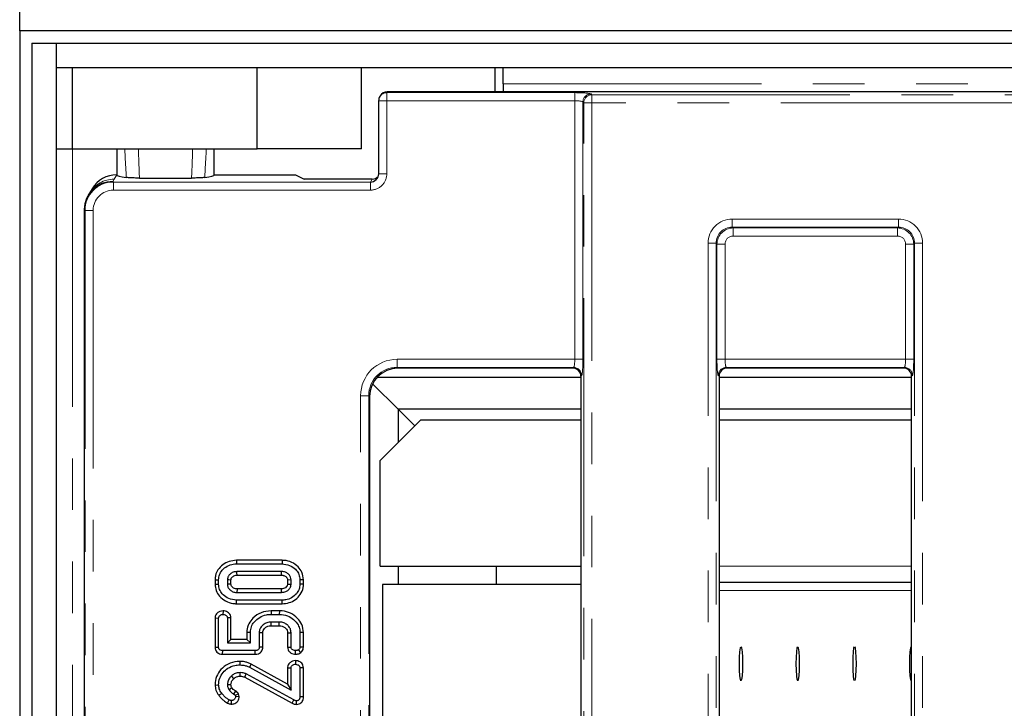
# Model space of a CAD drawing. Units: millimetres. Extents: x 8 to 437, y 1 to 291.
# Drawn here: x 73 to 97, y 86 to 103 of the extents above; entities that cross this region are included whole.
import ezdxf

# ---------------------------------------------------------------- set-up
doc = ezdxf.new("R2010")
doc.units = ezdxf.units.MM
doc.linetypes.add('PHANTOM', pattern=[12.7, 6.35, -1.27, 1.27, -1.27, 1.27, -1.27])
doc.layers.add('FORMAT', color=7, linetype='Continuous')
doc.styles.add('SLDTEXTSTYLE0', font='TXT', dxfattribs={"width": 0.7})
doc.dimstyles.new('SLDDIMSTYLE0', dxfattribs={"dimtxt": 3.393075, "dimasz": 3.393075, "dimexe": 0, "dimexo": 0.0625, "dimgap": 0.848269, "dimtad": 2, "dimdec": 4, "dimlfac": 5, "dimrnd": 1e-09, "dimzin": 12, "dimdsep": 46, "dimtxsty": 'SLDTEXTSTYLE0', "dimsah": 1, "dimcen": 0.09, "dimadec": 0, "dimazin": 3, "dimtfac": 1, "dimtdec": 4, "dimtofl": 0, "dimtmove": 0, "dimatfit": 3, "dimfxl": 0, "dimfrac": 2, "dimtolj": 1, "dimtzin": 12, "dimarcsym": 0})

# ---------------------------------------------------------------- blocks, each defined once
blk = doc.blocks.new('SW_SYMBOL_MOD_BOX')
at = {"layer": 'FORMAT', "color": 0}
for p, q in [((200, 200), (200, 800)), ((200, 800), (800, 800)), ((800, 800), (800, 200)), ((200, 200), (800, 200))]:
    blk.add_line(p, q, dxfattribs=at)
blk = doc.blocks.new('_D_5')
at = {"layer": 'FORMAT'}
for p, q in [((72.74, 102.602), (72.74, 114.246)), ((150.94, 102.602), (150.94, 114.246)), ((150.94, 113.246), (72.74, 113.246))]:
    blk.add_line(p, q, dxfattribs=at)
for points in [[(72.74, 113.246), (76.133, 112.724), (76.133, 113.768)], [(150.94, 113.246), (147.546, 113.768), (147.546, 112.724)]]:
    blk.add_solid(points, dxfattribs=at)
at = {"layer": 'FORMAT', "xscale": 0.004473456488715277, "yscale": 0.004473456488715277, "zscale": 0.004473456488715277}
blk.add_blockref('SW_SYMBOL_MOD_BOX', (105.297, 113.787), dxfattribs=at)
at = {"layer": 'FORMAT', "insert": (109.958, 117.62), "char_height": 3.3931, "attachment_point": 1, "style": 'SLDTEXTSTYLE0'}
blk.add_mtext('391', dxfattribs=at)

msp = doc.modelspace()

# ---------------------------------------------------------------- linework, layer by layer
at = {"color": 7, "linetype": 'Continuous', "lineweight": 25}
for p, q in [((72.739566, 102.601929), (72.739566, 24.401929)), ((150.939566, 102.601929), (72.739566, 102.601929)), ((73.039566, 102.301929), (73.039566, 24.701929)), ((73.039566, 102.301929), (73.639566, 102.301929)), ((73.639566, 102.301929), (73.639566, 24.701929)), ((73.639566, 102.301929), (73.639566, 101.701929)), ((73.639566, 102.301929), (150.039566, 102.301929)), ((73.639566, 101.701929), (150.039566, 101.701929)), ((74.039566, 99.701929), (74.039566, 101.701929)), ((78.579068, 99.701929), (78.579068, 101.701929)), ((81.152934, 99.701929), (81.152934, 101.701929)), ((84.439566, 101.101929), (84.439566, 101.701929)), ((84.639566, 101.301929), (84.639566, 101.701929)), ((84.639566, 101.301929), (84.639566, 101.101929)), ((148.830427, 101.101929), (81.784146, 101.101929)), ((81.572751, 100.883667), (81.572751, 99.087027)), ((81.612219, 101.004874), (81.601179, 100.986443)), ((73.639566, 99.701929), (74.039566, 99.701929)), ((74.039566, 99.701929), (78.579068, 99.701929)), ((75.127764, 99.701929), (75.127764, 99.057659)), ((77.527764, 99.057659), (77.527764, 99.701929)), ((81.152934, 99.701929), (78.579068, 99.701929)), ((75.126404, 99.059657), (75.127764, 99.059657)), ((75.685978, 98.980926), (76.969549, 98.980926)), ((77.527764, 99.059657), (79.527764, 99.059657)), ((79.527764, 99.059657), (79.739857, 98.954422)), ((81.413215, 98.954422), (79.739857, 98.954422)), ((74.459665, 98.611464), (74.426679, 98.556397)), ((74.522704, 98.716699), (74.459665, 98.611464)), ((74.327764, 98.19605), (74.327764, 28.807808)), ((86.348525, 94.301929), (82.046804, 94.301929)), ((94.488525, 94.301929), (90.147002, 94.301929)), ((81.532924, 94.07758), (86.547764, 94.07758)), ((86.547764, 94.10269), (86.547764, 79.551168)), ((89.947764, 94.10269), (89.947764, 79.551168)), ((89.947764, 94.07758), (94.687764, 94.07758)), ((94.687764, 79.551168), (94.687764, 94.10269)), ((82.051183, 93.290312), (81.422741, 93.918754)), ((81.347764, 93.602888), (81.347764, 79.551168)), ((86.547764, 93.290312), (82.051183, 93.290312)), ((82.051183, 93.290312), (82.051183, 92.468776)), ((82.461951, 92.879544), (82.051183, 93.290312)), ((94.687764, 93.290312), (89.947764, 93.290312)), ((82.608685, 93.026278), (81.608685, 92.026278)), ((82.608685, 93.026278), (86.547764, 93.026278)), ((89.947764, 93.026278), (94.687764, 93.026278)), ((81.608685, 89.426278), (81.608685, 92.026278)), ((78.073377, 89.572194), (78.074223, 89.48403)), ((79.194976, 89.572194), (78.073377, 89.572194)), ((78.074223, 89.48403), (79.194155, 89.48403)), ((79.194976, 89.572194), (79.194155, 89.48403)), ((81.608685, 89.426278), (86.547764, 89.426278)), ((82.051183, 89.426278), (82.051183, 88.976278)), ((84.475112, 88.976278), (84.475112, 89.426278)), ((79.182753, 89.294841), (78.085625, 89.294841)), ((78.08774, 89.206677), (79.180817, 89.206677)), ((77.546025, 89.093145), (77.634189, 89.091716)), ((77.546025, 89.093145), (77.546025, 88.983197)), ((77.546025, 88.983197), (77.634189, 88.984452)), ((77.634189, 88.984452), (77.634189, 89.091716)), ((77.850405, 89.089604), (77.850405, 88.986564)), ((77.938568, 88.988952), (77.938568, 89.087222)), ((79.417973, 89.089604), (79.329809, 89.087092)), ((79.329809, 89.087092), (79.329809, 88.98896)), ((79.329809, 88.98896), (79.417973, 88.986564)), ((79.417973, 88.986564), (79.417973, 89.089604)), ((79.722352, 89.093149), (79.634189, 89.091716)), ((79.634189, 89.091716), (79.634189, 88.984452)), ((79.722352, 88.983063), (79.634189, 88.984452)), ((79.722352, 88.983063), (79.722352, 89.093149)), ((86.547764, 88.976278), (81.663915, 88.976278)), ((81.663915, 88.976278), (81.663915, 79.351929)), ((94.687764, 89.026278), (89.947764, 89.026278)), ((78.087502, 88.869491), (78.085625, 88.781327)), ((78.085625, 88.781327), (79.182753, 88.781327)), ((79.180769, 88.869491), (78.087502, 88.869491)), ((79.182753, 88.781327), (79.180769, 88.869491)), ((78.073359, 88.503975), (78.074223, 88.592138)), ((78.073359, 88.503975), (79.194967, 88.503975)), ((79.194155, 88.592138), (78.074223, 88.592138)), ((79.194967, 88.503975), (79.194155, 88.592138)), ((77.743879, 88.329165), (77.742297, 88.240787)), ((78.923633, 88.32895), (78.924729, 88.240787)), ((79.128606, 88.32895), (78.923633, 88.32895)), ((78.924729, 88.240787), (79.127432, 88.240787)), ((79.128606, 88.32895), (79.127432, 88.240787)), ((77.546025, 88.154561), (77.634189, 88.151682)), ((77.546025, 88.154561), (77.546025, 87.436011)), ((77.634189, 87.438), (77.634189, 88.151682)), ((77.938568, 88.154882), (77.850405, 88.152949)), ((77.850405, 88.152949), (77.850405, 87.538084)), ((77.938568, 87.626248), (77.938568, 88.154882)), ((79.124054, 88.051598), (78.928108, 88.051598)), ((78.929885, 87.963434), (79.122445, 87.963434)), ((78.329809, 87.802556), (78.417973, 87.801598)), ((78.329809, 87.802556), (78.329809, 87.626248)), ((78.417973, 87.538084), (78.417973, 87.801598)), ((78.634189, 87.788084), (78.634189, 87.436733)), ((78.722352, 87.434804), (78.722352, 87.785556)), ((79.329809, 87.785992), (79.329809, 87.43449)), ((79.417973, 87.436733), (79.417973, 87.788084)), ((79.722352, 87.796423), (79.634189, 87.794841)), ((79.634189, 87.794841), (79.634189, 87.438)), ((79.722352, 87.435013), (79.722352, 87.796423)), ((77.938568, 87.626248), (77.850405, 87.538084)), ((77.850405, 87.538084), (78.417973, 87.538084)), ((78.329809, 87.626248), (77.938568, 87.626248)), ((78.329809, 87.626248), (78.417973, 87.538084)), ((77.546025, 87.436011), (77.634189, 87.438)), ((77.733269, 87.260731), (77.734273, 87.348895)), ((77.733269, 87.260731), (78.53502, 87.260731)), ((78.534104, 87.348895), (77.734273, 87.348895)), ((78.53502, 87.260731), (78.534104, 87.348895)), ((78.722352, 87.434804), (78.634189, 87.436733)), ((79.329809, 87.43449), (79.417973, 87.436733)), ((79.522792, 87.260651), (79.526081, 87.348895)), ((79.658389, 87.302402), (79.603361, 87.371699)), ((79.722352, 87.435013), (79.634189, 87.438)), ((78.154077, 87.085735), (78.153614, 86.997544)), ((78.436455, 87.020053), (78.39728, 86.940956)), ((79.329809, 86.522185), (78.436455, 87.020053)), ((79.527595, 87.103233), (79.526081, 87.014858)), ((79.481317, 86.135635), (78.314932, 86.77626)), ((78.39728, 86.940956), (79.417973, 86.372121)), ((79.329809, 86.928632), (79.329809, 86.522185)), ((79.329809, 86.928632), (79.417973, 86.925753)), ((79.417973, 86.372121), (79.417973, 86.925753)), ((79.722352, 86.927838), (79.634189, 86.925753)), ((79.634189, 86.925753), (79.634189, 86.211648)), ((79.722352, 86.210508), (79.722352, 86.927838)), ((77.545946, 86.502109), (77.634189, 86.503456)), ((78.277782, 86.696078), (79.441534, 86.056899)), ((79.329809, 86.522185), (79.417973, 86.372121)), ((77.637964, 86.249109), (77.70978, 86.300331)), ((77.963145, 86.432446), (77.890523, 86.382256)), ((78.050987, 86.356702), (78.004543, 86.28175)), ((78.12088, 86.287497), (78.040016, 86.248388)), ((78.138884, 86.219231), (78.12088, 86.287497)), ((77.857132, 86.056683), (77.896013, 86.136057)), ((77.949367, 86.032489), (77.953023, 86.120854)), ((78.040016, 86.248388), (78.050152, 86.209959)), ((78.138884, 86.219231), (78.050152, 86.209959)), ((79.441534, 86.056899), (79.481317, 86.135635)), ((79.552281, 86.026068), (79.554797, 86.11452)), ((79.722352, 86.210508), (79.634189, 86.211648))]:
    msp.add_line(p, q, dxfattribs=at)
at = {"color": 8, "linetype": 'PHANTOM', "lineweight": 18}
for p, q in [((84.639566, 101.301929), (146.039566, 101.301929)), ((81.784146, 101.101929), (81.772751, 101.082906)), ((81.772751, 101.082906), (86.399493, 101.082906)), ((81.772751, 101.082906), (81.772751, 100.883667)), ((86.399493, 101.082906), (86.399493, 100.883667)), ((86.797971, 101.050961), (86.818518, 101.030413)), ((81.572751, 100.883667), (81.772751, 100.883667)), ((86.399493, 100.883667), (81.772751, 100.883667)), ((81.772751, 100.883667), (81.772751, 99.087027)), ((86.399493, 94.520191), (86.399493, 100.883667)), ((86.61928, 100.831174), (86.598732, 100.851722)), ((86.598732, 100.851722), (86.598732, 94.520191)), ((86.61928, 26.172684), (86.61928, 100.831174)), ((86.61928, 100.831174), (86.818518, 100.831174)), ((86.818518, 100.831174), (86.818518, 101.030413)), ((86.818518, 101.030413), (97.817009, 101.030413)), ((86.818518, 100.831174), (86.818518, 26.172684)), ((97.817009, 100.831174), (86.818518, 100.831174)), ((74.039566, 99.701929), (74.039566, 27.301929)), ((75.063366, 98.954422), (75.029366, 98.897663)), ((75.029366, 98.897663), (75.044123, 98.882906)), ((75.044123, 98.882906), (81.370375, 98.882906)), ((75.044123, 98.882906), (75.044123, 98.683667)), ((75.126404, 99.059657), (75.063366, 98.954422)), ((81.370375, 98.882906), (81.413215, 98.954422)), ((81.370375, 98.882906), (81.370375, 98.683667)), ((81.572751, 99.087027), (81.772751, 99.087027)), ((81.370375, 98.683667), (75.044123, 98.683667)), ((74.346786, 98.18557), (74.327796, 98.20456)), ((74.346786, 28.818288), (74.346786, 98.18557)), ((74.346786, 98.18557), (74.546025, 98.18557)), ((74.546025, 98.18557), (74.546025, 28.818288)), ((90.274725, 97.972684), (94.360802, 97.972684)), ((90.274725, 97.972684), (90.274725, 97.773445)), ((94.360802, 97.972684), (94.360802, 97.773445)), ((94.360802, 97.773445), (90.274725, 97.773445)), ((90.274725, 97.773445), (90.295273, 97.752897)), ((90.295273, 97.752897), (94.340254, 97.752897)), ((90.295273, 97.752897), (90.295273, 97.553658)), ((94.340254, 97.752897), (94.360802, 97.773445)), ((94.340254, 97.752897), (94.340254, 97.553658)), ((94.340254, 97.553658), (90.295273, 97.553658)), ((89.677009, 29.628891), (89.677009, 97.374967)), ((89.677009, 97.374967), (89.876248, 97.374967)), ((89.876248, 97.374967), (89.876248, 29.628891)), ((89.896795, 97.354419), (89.876248, 97.374967)), ((89.896795, 94.520191), (89.896795, 97.354419)), ((90.096034, 97.354419), (89.896795, 97.354419)), ((90.096034, 97.354419), (90.096034, 94.520191)), ((94.738732, 97.354419), (94.539493, 97.354419)), ((94.539493, 94.520191), (94.539493, 97.354419)), ((94.75928, 97.374967), (94.738732, 97.354419)), ((94.738732, 97.354419), (94.738732, 94.520191)), ((94.75928, 29.628891), (94.75928, 97.374967)), ((94.75928, 97.374967), (94.958518, 97.374967)), ((94.958518, 97.374967), (94.958518, 29.628891)), ((82.026077, 94.520191), (86.399493, 94.520191)), ((82.026077, 94.520191), (82.026077, 94.320952)), ((86.399493, 94.520191), (86.598732, 94.520191)), ((90.096034, 94.520191), (89.896795, 94.520191)), ((90.096034, 94.520191), (94.539493, 94.520191)), ((94.738732, 94.520191), (94.539493, 94.520191)), ((86.367547, 94.320952), (82.026077, 94.320952)), ((82.026077, 94.320952), (82.045101, 94.301928)), ((86.348525, 94.301929), (86.367547, 94.320952)), ((94.507547, 94.320952), (90.12798, 94.320952)), ((90.12798, 94.320952), (90.147002, 94.301929)), ((94.488525, 94.301929), (94.507547, 94.320952)), ((86.566786, 94.121713), (86.547764, 94.10269)), ((89.947764, 94.10269), (89.928741, 94.121713)), ((94.706786, 94.121713), (94.687764, 94.10269)), ((81.129502, 79.532145), (81.129502, 93.623616)), ((81.129502, 93.623616), (81.328741, 93.623616)), ((81.328741, 93.623616), (81.328741, 79.532145)), ((81.347765, 93.604592), (81.328741, 93.623616)), ((89.947764, 89.426278), (94.687764, 89.426278)), ((89.947764, 88.826278), (94.687764, 88.826278))]:
    msp.add_line(p, q, dxfattribs=at)
at = {"color": 7, "linetype": 'Continuous', "lineweight": 25, "flags": 128}
for points in [[(78.08774, 89.206677), (78.08764, 89.210755), (78.086399, 89.262333), (78.085625, 89.294841)], [(79.180817, 89.206677), (79.18087, 89.20908), (79.181861, 89.253954), (79.182753, 89.294841)], [(77.938568, 89.087222), (77.93449, 89.087334), (77.882913, 89.088732), (77.850405, 89.089604)], [(77.938568, 88.988952), (77.907161, 88.988093), (77.850405, 88.986564)], [(78.929885, 87.963434), (78.929314, 87.991547), (78.928709, 88.021572), (78.928108, 88.051598)], [(79.122445, 87.963434), (79.12275, 87.979974), (79.123404, 88.015786), (79.124054, 88.051598)], [(79.329809, 87.785992), (79.346348, 87.786387), (79.38216, 87.787238), (79.417973, 87.788084)], [(90.451305, 87.026278), (90.454097, 87.187005), (90.462049, 87.323263), (90.473948, 87.414307), (90.487985, 87.446278), (90.502021, 87.414307), (90.513921, 87.323263), (90.521872, 87.187005), (90.524664, 87.026278), (90.521872, 86.865551), (90.513921, 86.729293), (90.502021, 86.638249), (90.487985, 86.606278), (90.473948, 86.638249), (90.462049, 86.729293), (90.454097, 86.865551), (90.451305, 87.026278)], [(91.848604, 87.026278), (91.851396, 87.187005), (91.859347, 87.323263), (91.871246, 87.414307), (91.885283, 87.446278), (91.899319, 87.414307), (91.911219, 87.323263), (91.91917, 87.187005), (91.921962, 87.026278), (91.91917, 86.865551), (91.911219, 86.729293), (91.899319, 86.638249), (91.885283, 86.606278), (91.871246, 86.638249), (91.859347, 86.729293), (91.851396, 86.865551), (91.848604, 87.026278)], [(93.245902, 87.026278), (93.248694, 87.187005), (93.256645, 87.323263), (93.268545, 87.414307), (93.282581, 87.446278), (93.296618, 87.414307), (93.308517, 87.323263), (93.316468, 87.187005), (93.31926, 87.026278), (93.316468, 86.865551), (93.308517, 86.729293), (93.296618, 86.638249), (93.282581, 86.606278), (93.268545, 86.638249), (93.256645, 86.729293), (93.248694, 86.865551), (93.245902, 87.026278)], [(94.6432, 87.026278), (94.645993, 87.187005), (94.653944, 87.323263), (94.665843, 87.414307), (94.67988, 87.446278), (94.687764, 87.436461)], [(94.687764, 86.616095), (94.67988, 86.606278), (94.665843, 86.638249), (94.653944, 86.729293), (94.645993, 86.865551), (94.6432, 87.026278)], [(78.16688, 86.720107), (78.166581, 86.763576), (78.166283, 86.808354)], [(78.277782, 86.696078), (78.296504, 86.736513), (78.314932, 86.77626)], [(77.938634, 86.508926), (77.929013, 86.508882), (77.889708, 86.508703), (77.850405, 86.508523)], [(78.005721, 86.657294), (77.98052, 86.684242), (77.945422, 86.721783)]]:
    msp.add_lwpolyline(points, dxfattribs=at)
at = {"color": 8, "linetype": 'PHANTOM', "lineweight": 18}
for centre, radius, start, end in [((81.77158, 100.884176), 0.198734, 89.6623572, 149.0295483), ((86.799753, 100.849939), 0.20103, 90.5081258, 179.4918742), ((86.820301, 100.829391), 0.20103, 90.5081258, 179.4918742), ((86.365765, 94.11993), 0.20103, 0.5081258, 89.4918742), ((90.129763, 94.11993), 0.20103, 90.5081258, 179.4918742), ((94.505765, 94.11993), 0.20103, 0.5081258, 89.4918742)]:
    msp.add_arc(centre, radius, start, end, dxfattribs=at)
at = {"color": 7, "linetype": 'Continuous', "lineweight": 25}
for centre, radius, start, end in [((81.772751, 100.883667), 0.2, 149.0773937, 180), ((76.161295, 0.012698), 87.810214, 88.32868452, 88.38623446)]:
    msp.add_arc(centre, radius, start, end, dxfattribs=at)
for centre, major_axis, ratio, start_param, end_param in [((81.783416, 100.901471), (-0.024565, 0.198957), 0.996242679, 6.163532904, 7.189605401), ((81.858443, 101.026719), (0.213398, -0.02927), 0.324654109, 1.970535614, 1.977836065), ((75.029366, 98.200327), (0.696368, 0.085981), 0.993750657, 1.448707984, 3.011908114), ((75.123207, 98.356983), (-0.361582, -0.603618), 0.994839797, 3.679016033, 4.71238898), ((76.327764, 99.057659), (1.2, 0), 0.087488664, 3.122556825, 3.778491091), ((76.327764, 99.057659), (1.2, 0), 0.087488664, 5.64628687, 6.302221136), ((81.372202, 99.085195), (0.104372, 0.174238), 0.984703479, 3.679016033, 5.254373754), ((81.414128, 99.155186), (-0.103309, -0.172462), 0.994839797, 0.537423379, 1.367521255), ((74.766131, 97.760887), (-0.280612, 0.818396), 0.411516577, 0.863971685, 0.876129277), ((82.049366, 93.600327), (0.497238, -0.497238), 0.995448963, 2.359992588, 3.923192719), ((81.786131, 93.863561), (0.73976, 0.211444), 0.51909, 1.067467228, 1.069895798), ((86.347, 94.101165), (0.1425, 0.1425), 0.992432509, 5.501585242, 7.064785372), ((90.148528, 94.101165), (-0.1425, 0.1425), 0.992432509, 5.501585242, 7.064785372), ((94.487, 94.101165), (-0.1425, -0.1425), 0.992432509, 2.359992588, 3.923192719), ((81.786131, 93.863561), (0.211444, 0.73976), 0.51909, 2.071696855, 2.074125426)]:
    msp.add_ellipse(centre, major_axis=major_axis, ratio=ratio, start_param=start_param, end_param=end_param, dxfattribs=at)
at = {"color": 8, "linetype": 'PHANTOM', "lineweight": 18}
for centre, major_axis, ratio, start_param, end_param in [((86.399493, 101.047911), (0.4, 0), 0.087488664, 0.087266463, 1.570796327), ((86.399493, 100.848672), (0.2, 0), 0.174977327, 0.087266463, 1.570796327), ((76.327764, 108.073338), (0, 15.264909), 0.078611669, 2.151256386, 2.207694764), ((76.327764, 108.094273), (0, 15.264909), 0.052407779, 2.152897294, 2.210568673), ((76.327764, 108.094273), (0, 15.264909), 0.052407779, 4.072616634, 4.130288013), ((76.327764, 108.073338), (0, 15.264909), 0.078611669, 4.075490543, 4.131928921), ((75.047935, 98.181758), (0.4966, -0.4966), 0.996726325, 2.359992588, 3.923192719), ((75.060169, 98.251748), (0.361582, 0.603618), 0.994839797, 0.537423379, 1.570796327), ((81.372202, 99.085195), (-0.206618, -0.344925), 0.994839797, 0.537423379, 2.112781101), ((75.047935, 98.181758), (0.356249, -0.356249), 0.992432509, 2.359992588, 3.923192719), ((90.279301, 97.370392), (-0.427499, 0.427499), 0.992432509, 5.501585242, 7.064785372), ((94.356227, 97.370392), (0.427499, 0.427499), 0.992432509, 5.501585242, 7.064785372), ((90.279301, 97.370392), (0.287148, -0.287148), 0.985006684, 2.359992588, 3.923192719), ((90.296798, 97.352894), (0.282851, -0.282851), 0.999971149, 2.359992588, 3.923192719), ((94.338729, 97.352894), (0.282851, 0.282851), 0.999971149, 5.501585242, 7.064785372), ((94.356227, 97.370392), (0.287148, 0.287148), 0.985006684, 5.501585242, 7.064785372), ((90.296798, 97.352894), (-0.1425, 0.1425), 0.992432509, 5.501585242, 7.064785372), ((94.338729, 97.352894), (0.1425, 0.1425), 0.992432509, 5.501585242, 7.064785372), ((82.03294, 93.616753), (0.641249, -0.641249), 0.992432509, 2.359992588, 3.923192719), ((86.364497, 94.520191), (0, 0.2), 0.174977327, 3.228859116, 4.71238898), ((86.563736, 94.520191), (0, 0.4), 0.087488664, 3.228859116, 4.71238898), ((89.931791, 94.520191), (0, 0.4), 0.087488664, 1.570796327, 3.054326191), ((90.13103, 94.520191), (0, 0.2), 0.174977327, 1.570796327, 3.054326191), ((94.504497, 94.520191), (0, 0.2), 0.174977327, 3.228859116, 4.71238898), ((94.703736, 94.520191), (0, 0.4), 0.087488664, 3.228859116, 4.71238898), ((82.03294, 93.616753), (0.500898, -0.500898), 0.988175529, 2.359992588, 3.923192719)]:
    msp.add_ellipse(centre, major_axis=major_axis, ratio=ratio, start_param=start_param, end_param=end_param, dxfattribs=at)
at = {"color": 7, "linetype": 'Continuous', "lineweight": 25}
for points, knots in [([(75.685978, 98.980926), (75.641121, 98.981309), (75.55142, 98.982074), (75.455563, 98.986942), (75.395868, 98.991623), (75.373707, 98.994053), (75.363031, 98.995223)], [0, 0, 0, 0, 0.357660077, 0.715222549, 0.862805862, 1, 1, 1, 1]), ([(77.292497, 98.995223), (77.281803, 98.994055), (77.242952, 98.989812), (77.154352, 98.984182), (77.04966, 98.981207), (76.987042, 98.980987), (76.969549, 98.980926)], [0, 0, 0, 0, 0.1372034, 0.498495342, 0.859898913, 1, 1, 1, 1]), ([(78.073377, 89.572194), (78.011821, 89.567166), (77.8919, 89.557373), (77.732949, 89.469372), (77.61688, 89.349437), (77.554808, 89.215716), (77.548656, 89.129859), (77.546025, 89.093145)], [0, 0, 0, 0, 0.232844494, 0.453614186, 0.673832739, 0.860522782, 1, 1, 1, 1]), ([(77.634189, 89.091716), (77.638386, 89.134447), (77.646806, 89.220166), (77.724256, 89.34037), (77.840452, 89.435867), (77.968942, 89.480076), (78.047505, 89.483027), (78.074223, 89.48403)], [0, 0, 0, 0, 0.195114902, 0.391408131, 0.638644124, 0.877113382, 1, 1, 1, 1]), ([(79.194155, 89.48403), (79.258825, 89.477367), (79.380325, 89.464847), (79.517432, 89.36779), (79.604675, 89.255813), (79.632045, 89.159632), (79.633782, 89.104611), (79.634189, 89.091716)], [0, 0, 0, 0, 0.2946269477, 0.5535380932, 0.7464666124, 0.9405788586, 1, 1, 1, 1]), ([(79.722352, 89.093149), (79.714951, 89.156491), (79.701076, 89.275229), (79.588155, 89.424581), (79.438884, 89.530997), (79.295131, 89.569592), (79.213838, 89.571704), (79.194976, 89.572194)], [0, 0, 0, 0, 0.238714019, 0.447482152, 0.690068817, 0.928087199, 1, 1, 1, 1]), ([(78.085625, 89.294841), (78.052971, 89.291914), (77.992486, 89.286493), (77.920752, 89.240842), (77.880251, 89.1957), (77.864072, 89.162351), (77.853146, 89.131567), (77.851621, 89.108224), (77.850405, 89.089604)], [0, 0, 0, 0, 0.280412931, 0.519409297, 0.717273945, 0.798855562, 0.839565006, 1, 1, 1, 1]), ([(77.938568, 89.087222), (77.939115, 89.09901), (77.939791, 89.113606), (77.94728, 89.131994), (77.954534, 89.145155), (77.968608, 89.161567), (77.993445, 89.182662), (78.033782, 89.203653), (78.069054, 89.20563), (78.08774, 89.206677)], [0, 0, 0, 0, 0.164212268, 0.203326999, 0.279198103, 0.375381704, 0.5064199, 0.73853128, 1, 1, 1, 1]), ([(79.180817, 89.206677), (79.19213, 89.206246), (79.210869, 89.205531), (79.243722, 89.19894), (79.270932, 89.185151), (79.294127, 89.166789), (79.312684, 89.146721), (79.328008, 89.120119), (79.329252, 89.097314), (79.329809, 89.087092)], [0, 0, 0, 0, 0.159626233, 0.26440631, 0.470930661, 0.58235999, 0.68073887, 0.856899954, 1, 1, 1, 1]), ([(79.417973, 89.089604), (79.415455, 89.113044), (79.410404, 89.16009), (79.370121, 89.21925), (79.313431, 89.26549), (79.248144, 89.291813), (79.201985, 89.29395), (79.182753, 89.294841)], [0, 0, 0, 0, 0.201979789, 0.405386704, 0.600224909, 0.833436233, 1, 1, 1, 1]), ([(77.546025, 88.983197), (77.551199, 88.930672), (77.561719, 88.823868), (77.657208, 88.676482), (77.800349, 88.56216), (77.951803, 88.509174), (78.044046, 88.505229), (78.073359, 88.503975)], [0, 0, 0, 0, 0.198825398, 0.404288473, 0.64835459, 0.888255689, 1, 1, 1, 1]), ([(78.074223, 88.592138), (78.009295, 88.599381), (77.887905, 88.612923), (77.751196, 88.710557), (77.663414, 88.822287), (77.636121, 88.918135), (77.634538, 88.972476), (77.634189, 88.984452)], [0, 0, 0, 0, 0.296687478, 0.554695885, 0.749100352, 0.944700679, 1, 1, 1, 1]), ([(77.850405, 88.986564), (77.853219, 88.961657), (77.858668, 88.913425), (77.904281, 88.850597), (77.966523, 88.803311), (78.032548, 88.78348), (78.072384, 88.781864), (78.085625, 88.781327)], [0, 0, 0, 0, 0.214387834, 0.415156213, 0.653550384, 0.884854197, 1, 1, 1, 1]), ([(78.087502, 88.869491), (78.075846, 88.869917), (78.047177, 88.870967), (78.011175, 88.882848), (77.97679, 88.906656), (77.952788, 88.931958), (77.939399, 88.963755), (77.938829, 88.981048), (77.938568, 88.988952)], [0, 0, 0, 0, 0.165032587, 0.40590276, 0.522127357, 0.756453948, 0.888688762, 1, 1, 1, 1]), ([(79.329809, 88.98896), (79.32912, 88.976609), (79.328249, 88.96098), (79.319399, 88.94167), (79.311669, 88.929093), (79.292126, 88.906924), (79.257484, 88.881866), (79.214187, 88.87076), (79.188476, 88.869783), (79.180769, 88.869491)], [0, 0, 0, 0, 0.17232161, 0.218037676, 0.29931283, 0.380535541, 0.635567372, 0.890760161, 1, 1, 1, 1]), ([(79.182753, 88.781327), (79.218147, 88.784997), (79.280663, 88.791479), (79.344839, 88.834928), (79.379721, 88.871905), (79.395543, 88.89667), (79.404634, 88.915848), (79.415027, 88.943426), (79.416682, 88.967664), (79.417973, 88.986564)], [0, 0, 0, 0, 0.304247307, 0.5373828631, 0.6527133645, 0.7449899557, 0.7910114789, 0.8370425849, 1, 1, 1, 1]), ([(79.634189, 88.984452), (79.630259, 88.942094), (79.622374, 88.85709), (79.54707, 88.738793), (79.43501, 88.644033), (79.306438, 88.597143), (79.224939, 88.59351), (79.194155, 88.592138)], [0, 0, 0, 0, 0.193094437, 0.38749898, 0.625677996, 0.858609202, 1, 1, 1, 1]), ([(79.194967, 88.503975), (79.254402, 88.508633), (79.371724, 88.517829), (79.529822, 88.601273), (79.653208, 88.726437), (79.715322, 88.864418), (79.720576, 88.953083), (79.722352, 88.983063)], [0, 0, 0, 0, 0.22498881, 0.444117971, 0.66287157, 0.886010169, 1, 1, 1, 1]), ([(77.743879, 88.329165), (77.717918, 88.32663), (77.665156, 88.321476), (77.603052, 88.280533), (77.561629, 88.229172), (77.547967, 88.185502), (77.546391, 88.160383), (77.546025, 88.154561)], [0, 0, 0, 0, 0.266192221, 0.541019998, 0.739958158, 0.939724096, 1, 1, 1, 1]), ([(77.634189, 88.151682), (77.635176, 88.161048), (77.63716, 88.179862), (77.655924, 88.206769), (77.685194, 88.228985), (77.717012, 88.239578), (77.736569, 88.240513), (77.742297, 88.240787)], [0, 0, 0, 0, 0.180848943, 0.363293858, 0.618761909, 0.888351861, 1, 1, 1, 1]), ([(77.742297, 88.240787), (77.759699, 88.238655), (77.787866, 88.235205), (77.819726, 88.217232), (77.838859, 88.198585), (77.849127, 88.176617), (77.849979, 88.160844), (77.850405, 88.152949)], [0, 0, 0, 0, 0.335971047, 0.543812316, 0.695896739, 0.84778483, 1, 1, 1, 1]), ([(77.938568, 88.154882), (77.936109, 88.177076), (77.931688, 88.216979), (77.899438, 88.266486), (77.85521, 88.300093), (77.802462, 88.323617), (77.763216, 88.327334), (77.743879, 88.329165)], [0, 0, 0, 0, 0.228567712, 0.410964673, 0.593365114, 0.799646787, 1, 1, 1, 1]), ([(78.923633, 88.32895), (78.840063, 88.320658), (78.676037, 88.304384), (78.488147, 88.173811), (78.368337, 88.017112), (78.331842, 87.888513), (78.330142, 87.816632), (78.329809, 87.802556)], [0, 0, 0, 0, 0.283605756, 0.556636978, 0.753681856, 0.951765492, 1, 1, 1, 1]), ([(78.417973, 87.801598), (78.422161, 87.847185), (78.43056, 87.938598), (78.512893, 88.069067), (78.639358, 88.176098), (78.789026, 88.234254), (78.886452, 88.238944), (78.924729, 88.240787)], [0, 0, 0, 0, 0.182992582, 0.36694595, 0.606272582, 0.845311855, 1, 1, 1, 1]), ([(79.127432, 88.240787), (79.197049, 88.234129), (79.324651, 88.221925), (79.484137, 88.120937), (79.588661, 88.000036), (79.630311, 87.881986), (79.633191, 87.817263), (79.634189, 87.794841)], [0, 0, 0, 0, 0.27754486, 0.508718484, 0.739677676, 0.909817953, 1, 1, 1, 1]), ([(79.722352, 87.796423), (79.71417, 87.864744), (79.69871, 87.993839), (79.575057, 88.158989), (79.410037, 88.279619), (79.246315, 88.325356), (79.15271, 88.328214), (79.128606, 88.32895)], [0, 0, 0, 0, 0.230478355, 0.435500485, 0.680840753, 0.917813684, 1, 1, 1, 1]), ([(78.928108, 88.051598), (78.892157, 88.048695), (78.822206, 88.043049), (78.730016, 87.990714), (78.666009, 87.92123), (78.637559, 87.848261), (78.635167, 87.805546), (78.634189, 87.788084)], [0, 0, 0, 0, 0.244644821, 0.476025169, 0.707531207, 0.880435962, 1, 1, 1, 1]), ([(78.722352, 87.785556), (78.7239, 87.80615), (78.726806, 87.844797), (78.75545, 87.888102), (78.785266, 87.91626), (78.822811, 87.942425), (78.871929, 87.961119), (78.912164, 87.962726), (78.929885, 87.963434)], [0, 0, 0, 0, 0.2003680108, 0.3760149305, 0.4948179776, 0.6044142983, 0.8257669768, 1, 1, 1, 1]), ([(79.122445, 87.963434), (79.138101, 87.962954), (79.176326, 87.961783), (79.235319, 87.94191), (79.286137, 87.90173), (79.32149, 87.851395), (79.328718, 87.810539), (79.329682, 87.788859), (79.329809, 87.785992)], [0, 0, 0, 0, 0.154460779, 0.377111391, 0.600580557, 0.785357213, 0.971612916, 1, 1, 1, 1]), ([(79.417973, 87.788084), (79.414554, 87.820318), (79.407875, 87.883307), (79.353481, 87.960528), (79.280979, 88.018775), (79.200435, 88.048452), (79.145708, 88.050706), (79.124054, 88.051598)], [0, 0, 0, 0, 0.218838646, 0.427642053, 0.625441962, 0.851799039, 1, 1, 1, 1]), ([(77.546025, 87.436011), (77.549092, 87.408015), (77.554029, 87.362943), (77.590181, 87.311138), (77.633051, 87.280365), (77.682399, 87.262773), (77.717085, 87.261381), (77.733269, 87.260731)], [0, 0, 0, 0, 0.288216406, 0.464012599, 0.639487803, 0.83179502, 1, 1, 1, 1]), ([(77.734273, 87.348895), (77.716882, 87.349849), (77.69117, 87.351259), (77.662502, 87.367138), (77.645853, 87.384169), (77.636153, 87.408693), (77.634889, 87.427554), (77.634189, 87.438)], [0, 0, 0, 0, 0.335702602, 0.49629567, 0.630376401, 0.795300504, 1, 1, 1, 1]), ([(78.634189, 87.436733), (78.633335, 87.424736), (78.631935, 87.405047), (78.619816, 87.379873), (78.600799, 87.362778), (78.571471, 87.350533), (78.547896, 87.3495), (78.534104, 87.348895)], [0, 0, 0, 0, 0.235260371, 0.386103676, 0.537818309, 0.729603794, 1, 1, 1, 1]), ([(78.53502, 87.260731), (78.561229, 87.262648), (78.606167, 87.265934), (78.66316, 87.296768), (78.699781, 87.338048), (78.719003, 87.386615), (78.721265, 87.419167), (78.722352, 87.434804)], [0, 0, 0, 0, 0.271476832, 0.465476095, 0.660275598, 0.836806109, 1, 1, 1, 1]), ([(79.329809, 87.43449), (79.332365, 87.412821), (79.3374, 87.370131), (79.377014, 87.315355), (79.433155, 87.277662), (79.485331, 87.263926), (79.515469, 87.261292), (79.522792, 87.260651)], [0, 0, 0, 0, 0.225463053, 0.444186049, 0.682709441, 0.922894253, 1, 1, 1, 1]), ([(79.526081, 87.348895), (79.509446, 87.350862), (79.481224, 87.3542), (79.448922, 87.373308), (79.428445, 87.394112), (79.418986, 87.416201), (79.418265, 87.430818), (79.417973, 87.436733)], [0, 0, 0, 0, 0.3225130876, 0.547135975, 0.7158378868, 0.8850064334, 1, 1, 1, 1]), ([(79.522792, 87.260651), (79.537116, 87.261152), (79.565259, 87.262136), (79.612333, 87.274347), (79.641289, 87.291985), (79.658389, 87.302402)], [0, 0, 0, 0, 0.297937574, 0.585389004, 1, 1, 1, 1]), ([(79.603361, 87.371699), (79.595012, 87.366679), (79.579235, 87.357192), (79.552565, 87.35), (79.535004, 87.349267), (79.526081, 87.348895)], [0, 0, 0, 0, 0.3560356931, 0.672778219, 1, 1, 1, 1]), ([(79.634189, 87.438), (79.633436, 87.42855), (79.631918, 87.409497), (79.619302, 87.386709), (79.60785, 87.375925), (79.603361, 87.371699)], [0, 0, 0, 0, 0.374371498, 0.75478153, 1, 1, 1, 1]), ([(79.658389, 87.302402), (79.667781, 87.311293), (79.690297, 87.332608), (79.716252, 87.37776), (79.720267, 87.415441), (79.722352, 87.435013)], [0, 0, 0, 0, 0.255900556, 0.613505343, 1, 1, 1, 1]), ([(78.154077, 87.085735), (78.074609, 87.077857), (77.918172, 87.062347), (77.72581, 86.932298), (77.592878, 86.763742), (77.549279, 86.609238), (77.54659, 86.522804), (77.545946, 86.502109)], [0, 0, 0, 0, 0.25332151, 0.49867114, 0.721771907, 0.933383539, 1, 1, 1, 1]), ([(77.634189, 86.503456), (77.639065, 86.559401), (77.648858, 86.671754), (77.739061, 86.814153), (77.867219, 86.927064), (78.012403, 86.989888), (78.114214, 86.995407), (78.153614, 86.997544)], [0, 0, 0, 0, 0.209593313, 0.42091437, 0.616029608, 0.851406026, 1, 1, 1, 1]), ([(78.153614, 86.997544), (78.180473, 86.996412), (78.235614, 86.994089), (78.317989, 86.97462), (78.370655, 86.95226), (78.39728, 86.940956)], [0, 0, 0, 0, 0.319522715, 0.65599249, 1, 1, 1, 1]), ([(78.436455, 87.020053), (78.411417, 87.030872), (78.360684, 87.052793), (78.266402, 87.079198), (78.196229, 87.083282), (78.154077, 87.085735)], [0, 0, 0, 0, 0.280125171, 0.567592362, 1, 1, 1, 1]), ([(79.527595, 87.103233), (79.501652, 87.100694), (79.448928, 87.095534), (79.386857, 87.054616), (79.345432, 87.003278), (79.331753, 86.959597), (79.330175, 86.934465), (79.329809, 86.928632)], [0, 0, 0, 0, 0.266080447, 0.540757869, 0.73976374, 0.939598183, 1, 1, 1, 1]), ([(79.417973, 86.925753), (79.41896, 86.935119), (79.420944, 86.953933), (79.439708, 86.98084), (79.468977, 87.003056), (79.500796, 87.013649), (79.520353, 87.014584), (79.526081, 87.014858)], [0, 0, 0, 0, 0.180848943, 0.363293858, 0.618761909, 0.888351861, 1, 1, 1, 1]), ([(79.526081, 87.014858), (79.544159, 87.012585), (79.573225, 87.008932), (79.605489, 86.989414), (79.624205, 86.969503), (79.633127, 86.947643), (79.633853, 86.932673), (79.634189, 86.925753)], [0, 0, 0, 0, 0.346757684, 0.557482704, 0.712171147, 0.866955295, 1, 1, 1, 1]), ([(79.722352, 86.927838), (79.719836, 86.950446), (79.715335, 86.990898), (79.682268, 87.040564), (79.63737, 87.075041), (79.584564, 87.098074), (79.545678, 87.101595), (79.527595, 87.103233)], [0, 0, 0, 0, 0.232026088, 0.41515677, 0.59794699, 0.8130295, 1, 1, 1, 1]), ([(78.166283, 86.808354), (78.141146, 86.806855), (78.082682, 86.803368), (78.005565, 86.771888), (77.962681, 86.736162), (77.945422, 86.721783)], [0, 0, 0, 0, 0.31068164, 0.722566282, 1, 1, 1, 1]), ([(78.314932, 86.77626), (78.30299, 86.780821), (78.279091, 86.789949), (78.229898, 86.803905), (78.191683, 86.806578), (78.166283, 86.808354)], [0, 0, 0, 0, 0.250921396, 0.502119736, 1, 1, 1, 1]), ([(77.545946, 86.502109), (77.550962, 86.460562), (77.558962, 86.394291), (77.597443, 86.310999), (77.624471, 86.269717), (77.637964, 86.249109)], [0, 0, 0, 0, 0.456968174, 0.728915892, 1, 1, 1, 1]), ([(77.70978, 86.300331), (77.698321, 86.31781), (77.675375, 86.352814), (77.644306, 86.419896), (77.637979, 86.472155), (77.634189, 86.503456)], [0, 0, 0, 0, 0.285734759, 0.572184073, 1, 1, 1, 1]), ([(77.945422, 86.721783), (77.930357, 86.705809), (77.891899, 86.665027), (77.856005, 86.59038), (77.852037, 86.532383), (77.850405, 86.508523)], [0, 0, 0, 0, 0.274845505, 0.701668927, 1, 1, 1, 1]), ([(77.850405, 86.508523), (77.851187, 86.494927), (77.852729, 86.468096), (77.865686, 86.424756), (77.881451, 86.397781), (77.890523, 86.382256)], [0, 0, 0, 0, 0.303668202, 0.599263188, 1, 1, 1, 1]), ([(77.938634, 86.508926), (77.940483, 86.529994), (77.944472, 86.575457), (77.974438, 86.624864), (77.998485, 86.649793), (78.005721, 86.657294)], [0, 0, 0, 0, 0.37646751, 0.812393701, 1, 1, 1, 1]), ([(77.963145, 86.432446), (77.959224, 86.438744), (77.951056, 86.45186), (77.943644, 86.472468), (77.939232, 86.491799), (77.938822, 86.503544), (77.938634, 86.508926)], [0, 0, 0, 0, 0.272647477, 0.567888532, 0.801966271, 1, 1, 1, 1]), ([(78.005721, 86.657294), (78.017484, 86.667216), (78.04651, 86.691699), (78.101976, 86.716268), (78.145744, 86.718857), (78.16688, 86.720107)], [0, 0, 0, 0, 0.260565212, 0.642915232, 1, 1, 1, 1]), ([(78.16688, 86.720107), (78.178387, 86.719558), (78.204035, 86.718335), (78.24132, 86.709678), (78.266175, 86.700407), (78.277782, 86.696078)], [0, 0, 0, 0, 0.302537084, 0.674287304, 1, 1, 1, 1]), ([(77.896013, 86.136057), (77.873181, 86.149608), (77.826158, 86.177516), (77.762738, 86.232758), (77.72758, 86.277619), (77.70978, 86.300331)], [0, 0, 0, 0, 0.317854833, 0.654639463, 1, 1, 1, 1]), ([(77.890523, 86.382256), (77.903813, 86.366044), (77.926591, 86.338258), (77.965887, 86.305302), (77.991597, 86.289637), (78.004543, 86.28175)], [0, 0, 0, 0, 0.410185707, 0.703001204, 1, 1, 1, 1]), ([(78.050987, 86.356702), (78.041361, 86.362411), (78.021778, 86.374025), (77.991443, 86.398759), (77.973566, 86.420041), (77.963145, 86.432446)], [0, 0, 0, 0, 0.28734386, 0.584584417, 1, 1, 1, 1]), ([(78.004543, 86.28175), (78.011305, 86.277385), (78.021584, 86.270749), (78.032484, 86.258433), (78.037498, 86.251747), (78.040016, 86.248388)], [0, 0, 0, 0, 0.488789982, 0.743141384, 1, 1, 1, 1]), ([(78.12088, 86.287497), (78.115812, 86.29446), (78.099656, 86.316654), (78.076187, 86.340632), (78.055633, 86.353739), (78.050987, 86.356702)], [0, 0, 0, 0, 0.261348171, 0.833039566, 1, 1, 1, 1]), ([(77.637964, 86.249109), (77.654665, 86.227502), (77.688481, 86.183752), (77.760002, 86.115877), (77.820542, 86.078982), (77.857132, 86.056683)], [0, 0, 0, 0, 0.278536031, 0.563954288, 1, 1, 1, 1]), ([(77.857132, 86.056683), (77.868807, 86.051893), (77.88955, 86.043381), (77.920689, 86.035791), (77.939893, 86.03358), (77.949367, 86.032489)], [0, 0, 0, 0, 0.394802588, 0.701450091, 1, 1, 1, 1]), ([(77.953023, 86.120854), (77.943314, 86.122095), (77.928639, 86.123969), (77.909921, 86.130441), (77.900656, 86.134182), (77.896013, 86.136057)], [0, 0, 0, 0, 0.493780763, 0.746336438, 1, 1, 1, 1]), ([(77.949367, 86.032489), (77.977627, 86.035504), (78.026885, 86.040759), (78.084987, 86.082314), (78.123517, 86.13291), (78.137716, 86.182196), (78.138636, 86.211368), (78.138884, 86.219231)], [0, 0, 0, 0, 0.283286111, 0.493766436, 0.703710015, 0.920136172, 1, 1, 1, 1]), ([(78.050152, 86.209959), (78.048921, 86.199908), (78.046459, 86.179807), (78.028639, 86.15344), (78.004374, 86.132252), (77.977006, 86.121879), (77.959527, 86.121132), (77.953023, 86.120854)], [0, 0, 0, 0, 0.206545343, 0.413082517, 0.639229453, 0.865758039, 1, 1, 1, 1]), ([(79.441534, 86.056899), (79.453946, 86.051134), (79.477748, 86.04008), (79.515229, 86.030096), (79.539994, 86.027404), (79.552281, 86.026068)], [0, 0, 0, 0, 0.354424866, 0.679681828, 1, 1, 1, 1]), ([(79.554797, 86.11452), (79.542228, 86.116005), (79.523167, 86.118257), (79.4991, 86.127417), (79.487259, 86.132889), (79.481317, 86.135635)], [0, 0, 0, 0, 0.490992538, 0.744555161, 1, 1, 1, 1]), ([(79.552281, 86.026068), (79.574945, 86.027939), (79.614061, 86.031168), (79.663063, 86.059365), (79.69675, 86.098159), (79.718742, 86.150226), (79.72109, 86.189441), (79.722352, 86.210508)], [0, 0, 0, 0, 0.238662538, 0.411917664, 0.584967789, 0.777033093, 1, 1, 1, 1]), ([(79.634189, 86.211648), (79.633456, 86.196165), (79.632346, 86.172695), (79.619506, 86.143824), (79.603374, 86.125849), (79.580176, 86.116138), (79.56362, 86.115082), (79.554797, 86.11452)], [0, 0, 0, 0, 0.32154786, 0.487397882, 0.653313, 0.815244778, 1, 1, 1, 1])]:
    msp.add_open_spline(points, degree=3, knots=knots, dxfattribs=at)

# ---------------------------------------------------------------- dimensions: what is measured, and where the dimension line sits
at = {"layer": 'FORMAT'}
dim = msp.add_linear_dim(base=(72.739566, 113.246315), p1=(150.939566, 102.601929), p2=(72.739566, 102.601929), angle=0, text='{\\fGDT;o}<>', dimstyle='SLDDIMSTYLE0', dxfattribs=at)
dim.commit()
dim.dimension.update_dxf_attribs({"geometry": '_D_5', "text_midpoint": (110.400983, 113.246315), "dimtype": 160})

doc.saveas('drawing.dxf')
